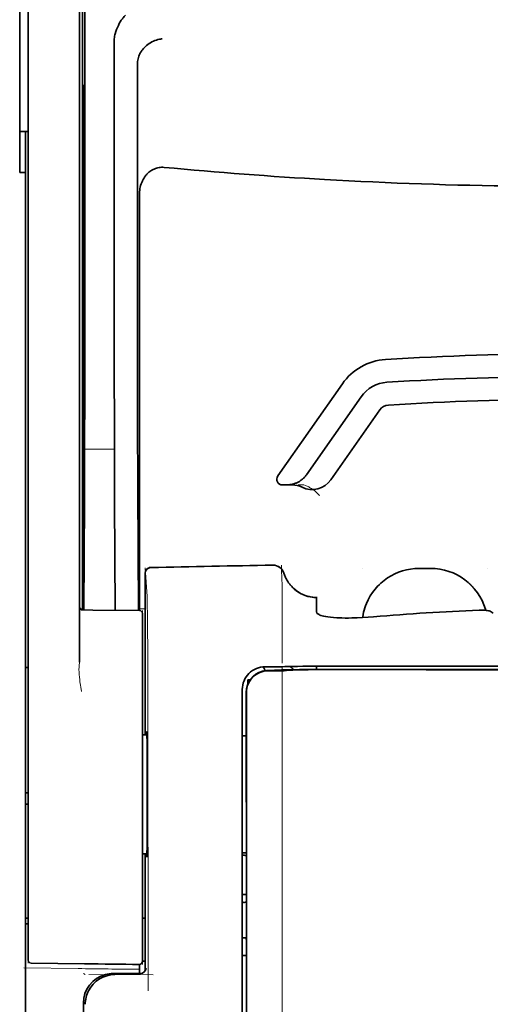
# Model space of a CAD drawing. Units: millimetres. Extents: x -2962 to 12771, y 2859 to 5344.
# Drawn here: x 4713 to 4753, y 4026 to 4111 of the extents above; entities that cross this region are included whole.
import ezdxf

# ---------------------------------------------------------------- set-up
doc = ezdxf.new("R2010")
doc.units = ezdxf.units.MM

msp = doc.modelspace()

# ---------------------------------------------------------------- linework, layer by layer
at = {"color": 5, "lineweight": 35}
for p, q in [((4717.998, 4144.59), (4717.998, 4060.676)), ((4713.282, 4060.127), (4713.282, 4104.663)), ((4717.748, 4104.663), (4717.748, 4060.137)), ((4713.034, 3976.885), (4713.034, 4098.033)), ((4731.889, 4051.847), (4731.889, 3971.394)), ((4732.293, 3971.308), (4732.249, 4051.858))]:
    msp.add_line(p, q, dxfattribs=at)
at = {"color": 5, "lineweight": 35, "ltscale": 0.110829}
msp.add_line((4713.282, 4113.461), (4713.282, 4104.663), dxfattribs=at)
at = {"color": 5, "lineweight": 13, "ltscale": 0.108395}
msp.add_line((4713.282, 4113.284), (4713.282, 4104.679), dxfattribs=at)
at = {"color": 5, "lineweight": 35, "ltscale": 0.110827}
msp.add_line((4717.748, 4104.663), (4717.748, 4113.462), dxfattribs=at)
at = {"color": 5, "lineweight": 13, "ltscale": 0.107785}
msp.add_line((4717.748, 4104.686), (4717.748, 4113.243), dxfattribs=at)
at = {"color": 5, "lineweight": 35, "ltscale": 0.084072}
msp.add_line((4712.538, 4112.079), (4712.538, 4105.404), dxfattribs=at)
at = {"color": 5, "lineweight": 35, "ltscale": 0.391636}
msp.add_line((4718.187, 4110.366), (4718.187, 4079.274), dxfattribs=at)
at = {"color": 5, "lineweight": 35, "ltscale": 0.362079}
msp.add_line((4720.765, 4080.902), (4720.765, 4109.648), dxfattribs=at)
at = {"color": 5, "lineweight": 35, "ltscale": 0.354696}
msp.add_line((4722.785, 4079.308), (4722.785, 4107.468), dxfattribs=at)
at = {"color": 5, "lineweight": 35, "ltscale": 0.092855}
msp.add_line((4712.538, 4098.033), (4712.538, 4105.404), dxfattribs=at)
at = {"color": 5, "lineweight": 35, "ltscale": 0.035312}
for p, q in [((4718.148, 4105.53), (4718.104, 4102.727)), ((4718.024, 4098.103), (4718.067, 4100.906))]:
    msp.add_line(p, q, dxfattribs=at)
at = {"color": 5, "lineweight": 13}
for p, q in [((4713.282, 4060.143), (4713.282, 4104.679)), ((4717.748, 4104.686), (4717.748, 4060.159)), ((4731.889, 4051.859), (4731.889, 3971.407))]:
    msp.add_line(p, q, dxfattribs=at)
at = {"color": 5, "lineweight": 35, "ltscale": 0.298355}
msp.add_line((4718.161, 4080.954), (4718.161, 4104.64), dxfattribs=at)
at = {"color": 5, "lineweight": 35, "ltscale": 0.444305}
msp.add_line((4718.1, 4066.6), (4718.1, 4101.874), dxfattribs=at)
at = {"color": 5, "lineweight": 35, "ltscale": 0.009375}
msp.add_line((4713.282, 4101.597), (4712.538, 4101.597), dxfattribs=at)
at = {"color": 5, "lineweight": 35, "ltscale": 0.044815}
msp.add_line((4713.034, 4101.591), (4713.034, 4098.033), dxfattribs=at)
at = {"color": 5, "lineweight": 35, "ltscale": 0.498645}
msp.add_line((4718.087, 4059.949), (4718.087, 4099.536), dxfattribs=at)
at = {"color": 5, "lineweight": 35, "ltscale": 0.00625}
msp.add_line((4712.538, 4098.033), (4713.034, 4098.033), dxfattribs=at)
at = {"color": 5, "lineweight": 35, "ltscale": 0.455348}
msp.add_line((4718.018, 4096.786), (4718.018, 4060.636), dxfattribs=at)
at = {"color": 5, "lineweight": 35, "ltscale": 0.447269}
msp.add_line((4722.958, 4060.679), (4722.958, 4096.188), dxfattribs=at)
at = {"color": 5, "lineweight": 35, "ltscale": 0.020509}
msp.add_line((4718.161, 4079.326), (4718.161, 4080.954), dxfattribs=at)
at = {"color": 5, "lineweight": 35, "ltscale": 0.02051}
msp.add_line((4720.765, 4079.274), (4720.765, 4080.902), dxfattribs=at)
at = {"color": 5, "lineweight": 35, "ltscale": 0.123387}
msp.add_line((4740.594, 4079.639), (4734.975, 4071.614), dxfattribs=at)
at = {"color": 5, "lineweight": 35, "ltscale": 0.104263}
msp.add_line((4742.22, 4078.5), (4737.472, 4071.72), dxfattribs=at)
at = {"color": 5, "lineweight": 35, "ltscale": 0.093514}
msp.add_line((4739.587, 4071.28), (4743.845, 4077.362), dxfattribs=at)
at = {"color": 5, "lineweight": 35, "ltscale": 0.000264}
msp.add_line((4713.034, 4073.647), (4713.034, 4073.668), dxfattribs=at)
at = {"color": 5, "lineweight": 35, "ltscale": 0.001511}
msp.add_line((4713.035, 4073.527), (4713.035, 4073.647), dxfattribs=at)
at = {"color": 5, "lineweight": 13, "ltscale": 0.033093}
msp.add_line((4718.164, 4073.957), (4720.791, 4073.957), dxfattribs=at)
at = {"color": 5, "lineweight": 35, "ltscale": 0.061211}
msp.add_line((4718.141, 4070.931), (4718.116, 4066.072), dxfattribs=at)
at = {"color": 5, "lineweight": 35, "ltscale": 0.132519}
msp.add_line((4722.859, 4059.907), (4722.806, 4070.428), dxfattribs=at)
at = {"color": 5, "lineweight": 35, "ltscale": 0.004352}
msp.add_line((4735.382, 4070.834), (4735.727, 4070.834), dxfattribs=at)
at = {"color": 5, "lineweight": 35, "ltscale": 0.006279}
msp.add_line((4736.226, 4070.834), (4735.727, 4070.834), dxfattribs=at)
at = {"color": 5, "lineweight": 13, "ltscale": 0.006342}
msp.add_line((4737.239, 4070.834), (4736.735, 4070.834), dxfattribs=at)
at = {"color": 5, "lineweight": 35, "ltscale": 0.119027}
msp.add_line((4718.164, 4069.398), (4718.115, 4059.949), dxfattribs=at)
at = {"color": 5, "lineweight": 35, "ltscale": 0.119326}
msp.add_line((4720.839, 4059.925), (4720.791, 4069.398), dxfattribs=at)
at = {"color": 5, "lineweight": 13, "ltscale": 0.031779}
msp.add_line((4723.45, 4063.632), (4723.606, 4061.113), dxfattribs=at)
at = {"color": 5, "lineweight": 13, "ltscale": 0.000132}
for p, q in [((4742.309, 4063.56), (4742.309, 4063.571)), ((4753.226, 4063.56), (4753.226, 4063.571))]:
    msp.add_line(p, q, dxfattribs=at)
at = {"color": 5, "lineweight": 13, "ltscale": 0.0125}
for p, q in [((4748.264, 4063.573), (4747.271, 4063.573)), ((4748.264, 4063.557), (4747.271, 4063.557))]:
    msp.add_line(p, q, dxfattribs=at)
at = {"color": 5, "lineweight": 35, "ltscale": 0.0125}
msp.add_line((4748.264, 4063.571), (4747.271, 4063.571), dxfattribs=at)
at = {"color": 5, "lineweight": 13, "ltscale": 0.177262}
msp.add_line((4723.448, 4063.147), (4723.448, 4049.075), dxfattribs=at)
at = {"color": 5, "lineweight": 35, "ltscale": 0.17725}
msp.add_line((4723.45, 4063.146), (4723.45, 4049.075), dxfattribs=at)
at = {"color": 5, "lineweight": 13, "ltscale": 0.011666}
msp.add_line((4735.363, 4061.129), (4735.363, 4062.055), dxfattribs=at)
at = {"color": 5, "lineweight": 13, "ltscale": 0.00919}
msp.add_line((4717.996, 4059.95), (4717.996, 4060.679), dxfattribs=at)
at = {"color": 5, "lineweight": 35, "ltscale": 0.009736}
msp.add_line((4722.959, 4059.906), (4722.958, 4060.679), dxfattribs=at)
at = {"color": 5, "lineweight": 13, "ltscale": 0.000167}
msp.add_line((4735.363, 4061.116), (4735.363, 4061.129), dxfattribs=at)
at = {"color": 5, "lineweight": 13, "ltscale": 0.059169}
msp.add_line((4735.363, 4061.116), (4735.363, 4056.418), dxfattribs=at)
at = {"color": 5, "lineweight": 35, "ltscale": 4e-05}
msp.add_line((4738.34, 4061.028), (4738.34, 4061.031), dxfattribs=at)
at = {"color": 5, "lineweight": 35, "ltscale": 0.015366}
msp.add_line((4738.34, 4059.808), (4738.34, 4061.028), dxfattribs=at)
at = {"color": 5, "lineweight": 13, "ltscale": 0.349281}
msp.add_line((4713.282, 4032.414), (4713.282, 4060.143), dxfattribs=at)
at = {"color": 5, "lineweight": 35, "ltscale": 0.349281}
msp.add_line((4713.282, 4032.398), (4713.282, 4060.127), dxfattribs=at)
at = {"color": 5, "lineweight": 13, "ltscale": 0.059573}
msp.add_line((4717.748, 4060.159), (4717.748, 4055.43), dxfattribs=at)
at = {"color": 5, "lineweight": 35, "ltscale": 0.059573}
msp.add_line((4717.748, 4060.137), (4717.748, 4055.407), dxfattribs=at)
at = {"color": 5, "lineweight": 13, "ltscale": 0.002439}
msp.add_line((4717.998, 4060.041), (4717.804, 4060.041), dxfattribs=at)
at = {"color": 5, "lineweight": 13, "ltscale": 0.011375}
msp.add_line((4717.852, 4059.951), (4718.755, 4059.943), dxfattribs=at)
at = {"color": 5, "lineweight": 35, "ltscale": 0.011383}
msp.add_line((4717.994, 4059.95), (4718.898, 4059.942), dxfattribs=at)
at = {"color": 5, "lineweight": 35, "ltscale": 0.009147}
msp.add_line((4717.998, 4059.95), (4717.998, 4060.676), dxfattribs=at)
at = {"color": 5, "lineweight": 35, "ltscale": 0.008647}
msp.add_line((4718.018, 4059.949), (4718.018, 4060.636), dxfattribs=at)
at = {"color": 5, "lineweight": 13, "ltscale": 0.054077}
msp.add_line((4723.048, 4059.906), (4718.755, 4059.943), dxfattribs=at)
at = {"color": 5, "lineweight": 35, "ltscale": 0.051174}
msp.add_line((4722.96, 4059.906), (4718.898, 4059.942), dxfattribs=at)
at = {"color": 5, "lineweight": 13, "ltscale": 0.006186}
msp.add_line((4723.45, 4060.041), (4722.958, 4060.041), dxfattribs=at)
at = {"color": 5, "lineweight": 13, "ltscale": 0.005334}
msp.add_line((4723.206, 4059.904), (4723.206, 4059.481), dxfattribs=at)
at = {"color": 5, "lineweight": 13, "ltscale": 0.000497}
msp.add_line((4753.226, 4059.938), (4753.226, 4059.899), dxfattribs=at)
at = {"color": 5, "lineweight": 35, "ltscale": 0.00397}
msp.add_line((4753.701, 4059.674), (4753.431, 4059.837), dxfattribs=at)
at = {"color": 5, "lineweight": 35, "ltscale": 0.005054}
msp.add_line((4723.206, 4059.658), (4723.206, 4059.257), dxfattribs=at)
at = {"color": 5, "lineweight": 13, "ltscale": 0.093352}
msp.add_line((4723.206, 4052.069), (4723.206, 4059.481), dxfattribs=at)
at = {"color": 5, "lineweight": 35, "ltscale": 0.090813}
msp.add_line((4723.206, 4052.047), (4723.206, 4059.257), dxfattribs=at)
at = {"color": 5, "lineweight": 13, "ltscale": 0.014356}
msp.add_line((4735.363, 4056.462), (4735.359, 4055.322), dxfattribs=at)
at = {"color": 5, "lineweight": 35, "ltscale": 0.003125}
for p, q in [((4713.034, 4054.956), (4713.282, 4054.956)), ((4713.282, 4044.039), (4713.034, 4044.039)), ((4713.282, 4043.047), (4713.034, 4043.047)), ((4713.282, 4033.123), (4713.034, 4033.123)), ((4713.282, 4032.627), (4713.034, 4032.627))]:
    msp.add_line(p, q, dxfattribs=at)
at = {"color": 5, "lineweight": 13, "ltscale": 0.001249}
msp.add_line((4717.748, 4055.43), (4717.731, 4055.332), dxfattribs=at)
at = {"color": 5, "lineweight": 13, "ltscale": 0.007454}
msp.add_line((4734.433, 4055.009), (4733.842, 4055.009), dxfattribs=at)
at = {"color": 5, "lineweight": 35, "ltscale": 0.007445}
msp.add_line((4734.465, 4055.01), (4733.874, 4055.011), dxfattribs=at)
at = {"color": 5, "lineweight": 13, "ltscale": 0.004091}
msp.add_line((4734.095, 4054.68), (4734.418, 4054.71), dxfattribs=at)
at = {"color": 5, "lineweight": 35, "ltscale": 0.007563}
msp.add_line((4734.115, 4054.679), (4734.715, 4054.687), dxfattribs=at)
at = {"color": 5, "lineweight": 13, "ltscale": 0.000435}
msp.add_line((4734.453, 4054.713), (4734.418, 4054.71), dxfattribs=at)
at = {"color": 5, "lineweight": 13, "ltscale": 0.000117}
msp.add_line((4734.453, 4054.713), (4734.462, 4054.714), dxfattribs=at)
at = {"color": 5, "lineweight": 35, "ltscale": 0.008836}
msp.add_line((4734.465, 4055.01), (4735.167, 4055.012), dxfattribs=at)
at = {"color": 5, "lineweight": 35, "ltscale": 0.002794}
msp.add_line((4734.689, 4054.686), (4734.91, 4054.706), dxfattribs=at)
at = {"color": 5, "lineweight": 35, "ltscale": 0.000435}
msp.add_line((4734.944, 4054.709), (4734.91, 4054.706), dxfattribs=at)
at = {"color": 5, "lineweight": 35, "ltscale": 0.000121}
msp.add_line((4734.944, 4054.709), (4734.954, 4054.71), dxfattribs=at)
at = {"color": 5, "lineweight": 35, "ltscale": 0.002054}
msp.add_line((4735.167, 4055.012), (4735.33, 4055.014), dxfattribs=at)
at = {"color": 5, "lineweight": 35, "ltscale": 0.003207}
msp.add_line((4735.584, 4055.023), (4735.33, 4055.014), dxfattribs=at)
at = {"color": 5, "lineweight": 35, "ltscale": 0.005271}
msp.add_line((4735.935, 4054.701), (4735.518, 4054.664), dxfattribs=at)
at = {"color": 5, "lineweight": 13, "ltscale": 0.003242}
msp.add_line((4735.792, 4055.023), (4735.534, 4055.014), dxfattribs=at)
at = {"color": 5, "lineweight": 35, "ltscale": 0.003376}
msp.add_line((4735.852, 4055.033), (4735.584, 4055.023), dxfattribs=at)
at = {"color": 5, "lineweight": 13, "ltscale": 0.003435}
msp.add_line((4736.065, 4055.033), (4735.792, 4055.023), dxfattribs=at)
at = {"color": 5, "lineweight": 35, "ltscale": 0.001613}
msp.add_line((4736.062, 4054.713), (4735.935, 4054.701), dxfattribs=at)
at = {"color": 5, "lineweight": 35, "ltscale": 0.004351}
msp.add_line((4736.357, 4055.042), (4736.703, 4055.045), dxfattribs=at)
at = {"color": 5, "lineweight": 35, "ltscale": 0.003487}
msp.add_line((4738.34, 4054.776), (4738.34, 4055.053), dxfattribs=at)
at = {"color": 5, "lineweight": 13, "ltscale": 0.002797}
msp.add_line((4740.436, 4055.052), (4740.214, 4055.052), dxfattribs=at)
at = {"color": 5, "lineweight": 35, "ltscale": 0.002789}
msp.add_line((4740.495, 4055.054), (4740.273, 4055.055), dxfattribs=at)
at = {"color": 5, "lineweight": 35, "ltscale": 0.00235}
msp.add_line((4740.493, 4054.766), (4740.307, 4054.766), dxfattribs=at)
at = {"color": 5, "lineweight": 35, "ltscale": 0.002424}
msp.add_line((4740.414, 4054.78), (4740.607, 4054.779), dxfattribs=at)
at = {"color": 5, "lineweight": 13, "ltscale": 0.002407}
msp.add_line((4740.545, 4054.793), (4740.736, 4054.793), dxfattribs=at)
at = {"color": 5, "lineweight": 35, "ltscale": 0.002305}
msp.add_line((4732.386, 4053.864), (4732.569, 4053.864), dxfattribs=at)
at = {"color": 5, "lineweight": 35, "ltscale": 0.004189}
msp.add_line((4732.386, 4053.864), (4732.386, 4053.531), dxfattribs=at)
at = {"color": 5, "lineweight": 35, "ltscale": 0.003936}
msp.add_line((4734.444, 4054.651), (4734.131, 4054.652), dxfattribs=at)
at = {"color": 5, "lineweight": 13, "ltscale": 0.015168}
msp.add_line((4731.889, 4053.064), (4731.889, 4051.859), dxfattribs=at)
at = {"color": 5, "lineweight": 35, "ltscale": 0.014827}
msp.add_line((4731.889, 4053.024), (4731.889, 4051.847), dxfattribs=at)
at = {"color": 5, "lineweight": 35, "ltscale": 0.012822}
msp.add_line((4732.234, 4052.785), (4732.235, 4051.767), dxfattribs=at)
at = {"color": 5, "lineweight": 35, "ltscale": 0.011399}
msp.add_line((4732.248, 4052.763), (4732.249, 4051.858), dxfattribs=at)
at = {"color": 5, "lineweight": 13, "ltscale": 0.248916}
msp.add_line((4723.206, 4032.308), (4723.206, 4052.069), dxfattribs=at)
at = {"color": 5, "lineweight": 35, "ltscale": 0.248915}
msp.add_line((4723.206, 4032.286), (4723.206, 4052.047), dxfattribs=at)
at = {"color": 5, "lineweight": 13, "ltscale": 0.315524}
msp.add_line((4723.681, 4051.859), (4723.695, 4026.81), dxfattribs=at)
at = {"color": 5, "lineweight": 35, "ltscale": 0.215923}
msp.add_line((4732.245, 4034.625), (4732.235, 4051.767), dxfattribs=at)
at = {"color": 5, "lineweight": 35, "ltscale": 0.00175}
msp.add_line((4731.889, 4051.135), (4731.889, 4050.996), dxfattribs=at)
at = {"color": 5, "lineweight": 35, "ltscale": 0.004979}
msp.add_line((4723.601, 4049.073), (4723.206, 4049.077), dxfattribs=at)
at = {"color": 5, "lineweight": 35, "ltscale": 0.004375}
msp.add_line((4732.237, 4048.998), (4731.889, 4049.001), dxfattribs=at)
at = {"color": 5, "lineweight": 35, "ltscale": 0.004985}
msp.add_line((4723.602, 4038.738), (4723.206, 4038.735), dxfattribs=at)
at = {"color": 5, "lineweight": 13, "ltscale": 0.128339}
msp.add_line((4723.448, 4038.737), (4723.448, 4028.548), dxfattribs=at)
at = {"color": 5, "lineweight": 35, "ltscale": 0.128304}
msp.add_line((4723.45, 4038.737), (4723.45, 4028.551), dxfattribs=at)
at = {"color": 5, "lineweight": 35, "ltscale": 0.004445}
msp.add_line((4732.242, 4038.813), (4731.889, 4038.81), dxfattribs=at)
at = {"color": 5, "lineweight": 35, "ltscale": 0.001805}
msp.add_line((4731.889, 4038.035), (4731.889, 4037.892), dxfattribs=at)
at = {"color": 5, "lineweight": 13, "ltscale": 0.405722}
msp.add_line((4735.362, 4036.297), (4735.362, 4004.087), dxfattribs=at)
at = {"color": 5, "lineweight": 35, "ltscale": 0.00447}
msp.add_line((4732.244, 4035.18), (4731.889, 4035.18), dxfattribs=at)
at = {"color": 5, "lineweight": 13, "ltscale": 0.00447}
msp.add_line((4732.244, 4035.18), (4731.889, 4035.18), dxfattribs=at)
at = {"color": 5, "lineweight": 35, "ltscale": 0.000329}
msp.add_line((4731.889, 4034.645), (4731.889, 4034.619), dxfattribs=at)
at = {"color": 5, "lineweight": 35, "ltscale": 0.001217}
for p, q in [((4731.986, 4034.508), (4731.889, 4034.508)), ((4731.889, 4031.418), (4731.986, 4031.418))]:
    msp.add_line(p, q, dxfattribs=at)
at = {"color": 5, "lineweight": 35, "ltscale": 0.001566}
msp.add_line((4732.245, 4034.625), (4732.195, 4034.511), dxfattribs=at)
at = {"color": 5, "lineweight": 13, "ltscale": 0.040151}
msp.add_line((4713.282, 4032.414), (4713.282, 4029.226), dxfattribs=at)
at = {"color": 5, "lineweight": 35, "ltscale": 0.003065}
msp.add_line((4723.206, 4033.123), (4723.45, 4033.123), dxfattribs=at)
at = {"color": 5, "lineweight": 35, "ltscale": 0.036905}
msp.add_line((4713.282, 4032.398), (4713.282, 4029.468), dxfattribs=at)
at = {"color": 5, "lineweight": 13, "ltscale": 0.040349}
msp.add_line((4723.206, 4032.308), (4723.206, 4029.105), dxfattribs=at)
at = {"color": 5, "lineweight": 35, "ltscale": 0.036929}
msp.add_line((4723.206, 4032.286), (4723.206, 4029.354), dxfattribs=at)
at = {"color": 5, "lineweight": 35, "ltscale": 0.002367}
msp.add_line((4732.195, 4031.413), (4732.246, 4031.232), dxfattribs=at)
at = {"color": 5, "lineweight": 35, "ltscale": 0.32291}
msp.add_line((4732.26, 4005.596), (4732.246, 4031.232), dxfattribs=at)
at = {"color": 5, "lineweight": 35, "ltscale": 0.004504}
msp.add_line((4731.889, 4029.876), (4732.247, 4029.877), dxfattribs=at)
at = {"color": 5, "lineweight": 35, "ltscale": 0.058493}
msp.add_line((4718.171, 4029.161), (4713.527, 4029.22), dxfattribs=at)
at = {"color": 5, "lineweight": 35, "ltscale": 0.009974}
msp.add_line((4722.958, 4028.314), (4722.958, 4029.106), dxfattribs=at)
at = {"color": 5, "lineweight": 35, "ltscale": 0.003064}
msp.add_line((4723.449, 4029.402), (4723.206, 4029.402), dxfattribs=at)
at = {"color": 5, "lineweight": 13, "ltscale": 0.003064}
msp.add_line((4723.449, 4029.402), (4723.206, 4029.402), dxfattribs=at)
at = {"color": 5, "lineweight": 13, "ltscale": 0.059229}
msp.add_line((4717.608, 4028.741), (4712.906, 4028.801), dxfattribs=at)
at = {"color": 5, "lineweight": 13, "ltscale": 0.002427}
msp.add_line((4718.072, 4028.314), (4718.236, 4028.214), dxfattribs=at)
at = {"color": 5, "lineweight": 13, "ltscale": 0.070408}
msp.add_line((4724.128, 4028.21), (4718.538, 4028.215), dxfattribs=at)
at = {"color": 5, "lineweight": 13, "ltscale": 0.029917}
msp.add_line((4723.027, 4028.315), (4720.652, 4028.315), dxfattribs=at)
at = {"color": 5, "lineweight": 35, "ltscale": 0.029916}
msp.add_line((4723.027, 4028.314), (4720.652, 4028.314), dxfattribs=at)
at = {"color": 5, "lineweight": 35, "ltscale": 0.022117}
msp.add_line((4718.072, 4023.978), (4718.072, 4025.734), dxfattribs=at)
at = {"color": 5, "lineweight": 35}
for points in [[(4720.834, 4110.104), (4720.897, 4110.29), (4720.965, 4110.471), (4721.039, 4110.647), (4721.117, 4110.815), (4721.198, 4110.977), (4721.283, 4111.129), (4721.371, 4111.272), (4721.417, 4111.341), (4721.463, 4111.406), (4721.507, 4111.467), (4721.552, 4111.524), (4721.614, 4111.597), (4721.675, 4111.664), (4721.737, 4111.725)], [(4722.93, 4108.245), (4722.972, 4108.335), (4723.018, 4108.423), (4723.069, 4108.509), (4723.124, 4108.592), (4723.162, 4108.646), (4723.202, 4108.699), (4723.287, 4108.802), (4723.377, 4108.9), (4723.472, 4108.992), (4723.572, 4109.079), (4723.675, 4109.16), (4723.781, 4109.236), (4723.842, 4109.275), (4723.903, 4109.313), (4724.029, 4109.383), (4724.157, 4109.446), (4724.288, 4109.502), (4724.42, 4109.55), (4724.554, 4109.591), (4724.689, 4109.623), (4724.772, 4109.64), (4724.855, 4109.653), (4724.911, 4109.66)], [(4722.93, 4108.245), (4722.89, 4108.145), (4722.856, 4108.037), (4722.829, 4107.922), (4722.807, 4107.799), (4722.793, 4107.669), (4722.786, 4107.531), (4722.785, 4107.468)], [(4718.161, 4104.64), (4718.16, 4105.052), (4718.158, 4105.396), (4718.155, 4105.608), (4718.153, 4105.651), (4718.152, 4105.655), (4718.152, 4105.656), (4718.152, 4105.656), (4718.152, 4105.656)], [(4718.087, 4099.536), (4718.085, 4100.403), (4718.082, 4100.746), (4718.079, 4100.985), (4718.076, 4101.089), (4718.075, 4101.102), (4718.074, 4101.103), (4718.074, 4101.104), (4718.074, 4101.104)], [(4725.095, 4098.47), (4724.985, 4098.476), (4724.874, 4098.476), (4724.764, 4098.469), (4724.655, 4098.454), (4724.547, 4098.433), (4724.441, 4098.405), (4724.333, 4098.369), (4724.229, 4098.327), (4724.128, 4098.279), (4724.031, 4098.225), (4723.938, 4098.166), (4723.849, 4098.102), (4723.778, 4098.046), (4723.711, 4097.987), (4723.646, 4097.925), (4723.6, 4097.878), (4723.556, 4097.829), (4723.512, 4097.779), (4723.471, 4097.727), (4723.393, 4097.622), (4723.322, 4097.513), (4723.258, 4097.401), (4723.2, 4097.287), (4723.171, 4097.222), (4723.144, 4097.158), (4723.118, 4097.091), (4723.094, 4097.025), (4723.053, 4096.891), (4723.02, 4096.755), (4722.993, 4096.618), (4722.974, 4096.48), (4722.963, 4096.342), (4722.958, 4096.203), (4722.958, 4096.188)], [(4735.727, 4070.834), (4735.793, 4070.835), (4735.86, 4070.838), (4735.926, 4070.842), (4735.992, 4070.849), (4736.057, 4070.858), (4736.123, 4070.869), (4736.188, 4070.882), (4736.252, 4070.897), (4736.316, 4070.913), (4736.379, 4070.932), (4736.441, 4070.952), (4736.503, 4070.974), (4736.564, 4070.999), (4736.624, 4071.024), (4736.683, 4071.052), (4736.741, 4071.081), (4736.799, 4071.112), (4736.854, 4071.145), (4736.909, 4071.179), (4736.963, 4071.215), (4737.015, 4071.253), (4737.066, 4071.292), (4737.116, 4071.332), (4737.164, 4071.374), (4737.211, 4071.417), (4737.257, 4071.462), (4737.3, 4071.507), (4737.343, 4071.555), (4737.383, 4071.603), (4737.422, 4071.652), (4737.472, 4071.72)], [(4718.109, 4065.591), (4718.109, 4065.591), (4718.109, 4065.591), (4718.109, 4065.591), (4718.108, 4065.595), (4718.107, 4065.612), (4718.104, 4065.743), (4718.101, 4066.127), (4718.1, 4066.6)], [(4735.513, 4063.149), (4735.564, 4063.001), (4735.591, 4062.929), (4735.621, 4062.856), (4735.652, 4062.785), (4735.686, 4062.715), (4735.721, 4062.645), (4735.758, 4062.577), (4735.796, 4062.509), (4735.836, 4062.443), (4735.878, 4062.377), (4735.922, 4062.313), (4735.967, 4062.25), (4736.013, 4062.188), (4736.062, 4062.127), (4736.111, 4062.068), (4736.162, 4062.01), (4736.215, 4061.953), (4736.269, 4061.898), (4736.324, 4061.844), (4736.381, 4061.792), (4736.439, 4061.741), (4736.499, 4061.691), (4736.559, 4061.644), (4736.621, 4061.598), (4736.683, 4061.553), (4736.747, 4061.51), (4736.812, 4061.469), (4736.878, 4061.43), (4736.945, 4061.392), (4737.013, 4061.356), (4737.082, 4061.322), (4737.151, 4061.29), (4737.221, 4061.259), (4737.292, 4061.23), (4737.364, 4061.204), (4737.436, 4061.179), (4737.509, 4061.156), (4737.583, 4061.135), (4737.657, 4061.115), (4737.806, 4061.083), (4737.957, 4061.058), (4738.108, 4061.041), (4738.261, 4061.032), (4738.34, 4061.031)], [(4742.687, 4060.508), (4742.615, 4060.323), (4742.55, 4060.135), (4742.493, 4059.945), (4742.443, 4059.753), (4742.401, 4059.559), (4742.367, 4059.363), (4742.356, 4059.291)], [(4753.431, 4059.837), (4753.405, 4059.85), (4753.373, 4059.863), (4753.336, 4059.875), (4753.293, 4059.885), (4753.194, 4059.904), (4753.081, 4059.918), (4752.941, 4059.929), (4752.791, 4059.935), (4752.635, 4059.936), (4752.477, 4059.933)], [(4753.049, 4059.921), (4753.037, 4059.964), (4753.025, 4060.007)], [(4738.708, 4059.481), (4738.63, 4059.511), (4738.562, 4059.544), (4738.502, 4059.579), (4738.453, 4059.616), (4738.412, 4059.654), (4738.38, 4059.692), (4738.368, 4059.711), (4738.358, 4059.731), (4738.348, 4059.756), (4738.342, 4059.782), (4738.34, 4059.808)], [(4738.708, 4059.481), (4738.827, 4059.443), (4738.971, 4059.407), (4739.14, 4059.373), (4739.338, 4059.341), (4739.567, 4059.313), (4739.826, 4059.288), (4740.117, 4059.269), (4740.44, 4059.256), (4740.554, 4059.254)], [(4743.302, 4059.358), (4742.827, 4059.32), (4742.354, 4059.291), (4741.887, 4059.268), (4741.656, 4059.26), (4741.428, 4059.255), (4741.13, 4059.25), (4740.838, 4059.25), (4740.554, 4059.254)], [(4740.414, 4054.78), (4738.983, 4054.779), (4737.757, 4054.772), (4736.85, 4054.763), (4736.156, 4054.752), (4735.619, 4054.74), (4735.307, 4054.73), (4735.142, 4054.723), (4735.009, 4054.715), (4734.954, 4054.71)], [(4740.307, 4054.766), (4739.551, 4054.766), (4738.808, 4054.764), (4738.173, 4054.76), (4737.624, 4054.754), (4736.971, 4054.744), (4736.482, 4054.733), (4736.298, 4054.726), (4736.157, 4054.72), (4736.062, 4054.713)], [(4740.494, 4055.054), (4741.538, 4055.054), (4742.582, 4055.053), (4743.626, 4055.052), (4744.67, 4055.052), (4745.713, 4055.051), (4746.757, 4055.051), (4747.801, 4055.05), (4748.845, 4055.05), (4749.889, 4055.049), (4750.932, 4055.049), (4751.976, 4055.049), (4753.02, 4055.048), (4754.064, 4055.048), (4755.107, 4055.048), (4756.151, 4055.048), (4757.195, 4055.048)], [(4735.518, 4054.664), (4735.478, 4054.661), (4735.41, 4054.659), (4735.132, 4054.654), (4734.638, 4054.651), (4734.444, 4054.651)], [(4723.571, 4049.073), (4723.577, 4049.274), (4723.581, 4049.331), (4723.584, 4049.36), (4723.585, 4049.363), (4723.586, 4049.363), (4723.586, 4049.364), (4723.586, 4049.364)], [(4723.587, 4038.448), (4723.587, 4038.448), (4723.587, 4038.448), (4723.587, 4038.448), (4723.588, 4038.449), (4723.589, 4038.452), (4723.592, 4038.487), (4723.596, 4038.556), (4723.603, 4038.797), (4723.612, 4039.278), (4723.619, 4039.941), (4723.625, 4040.76), (4723.632, 4042.21), (4723.634, 4043.809), (4723.632, 4045.418), (4723.626, 4046.892), (4723.617, 4048.103), (4723.611, 4048.575), (4723.604, 4048.943), (4723.597, 4049.224), (4723.593, 4049.309), (4723.589, 4049.357), (4723.587, 4049.363), (4723.587, 4049.363), (4723.586, 4049.364)], [(4723.586, 4038.448), (4723.586, 4038.448), (4723.586, 4038.448), (4723.585, 4038.452), (4723.581, 4038.482), (4723.578, 4038.54), (4723.571, 4038.738)]]:
    msp.add_lwpolyline(points, dxfattribs=at)
at = {"color": 5, "lineweight": 13}
for points in [[(4737.239, 4070.834), (4737.378, 4070.784), (4737.446, 4070.758), (4737.543, 4070.718), (4737.612, 4070.687), (4737.677, 4070.654), (4737.739, 4070.621), (4737.798, 4070.587), (4737.908, 4070.52), (4738.008, 4070.453), (4738.1, 4070.386), (4738.162, 4070.338), (4738.22, 4070.29), (4738.322, 4070.2), (4738.381, 4070.145), (4738.432, 4070.095), (4738.49, 4070.035), (4738.572, 4069.945), (4738.616, 4069.893)], [(4747.271, 4063.557), (4747.061, 4063.547), (4746.956, 4063.541), (4746.799, 4063.53), (4746.681, 4063.519), (4746.563, 4063.506), (4746.389, 4063.479), (4746.213, 4063.445), (4746.039, 4063.403), (4745.869, 4063.356), (4745.699, 4063.302), (4745.531, 4063.242), (4745.365, 4063.176), (4745.201, 4063.105), (4745.041, 4063.028), (4744.884, 4062.945), (4744.729, 4062.857), (4744.577, 4062.762), (4744.429, 4062.663), (4744.285, 4062.558), (4744.145, 4062.448), (4744.009, 4062.334), (4743.877, 4062.214), (4743.749, 4062.09), (4743.626, 4061.961), (4743.507, 4061.828), (4743.393, 4061.691), (4743.285, 4061.55), (4743.181, 4061.405), (4743.083, 4061.256), (4742.99, 4061.104), (4742.903, 4060.949), (4742.821, 4060.79), (4742.746, 4060.629), (4742.676, 4060.465), (4742.611, 4060.299), (4742.553, 4060.131), (4742.5, 4059.961), (4742.456, 4059.796), (4742.416, 4059.628), (4742.384, 4059.459), (4742.359, 4059.291)], [(4748.264, 4063.573), (4748.551, 4063.559), (4748.695, 4063.549), (4748.802, 4063.54), (4748.909, 4063.529), (4749.069, 4063.508), (4749.229, 4063.48), (4749.388, 4063.446), (4749.545, 4063.406), (4749.723, 4063.354), (4749.9, 4063.296), (4750.073, 4063.231), (4750.244, 4063.16), (4750.413, 4063.083), (4750.579, 4063), (4750.741, 4062.91), (4750.901, 4062.815), (4751.056, 4062.713), (4751.207, 4062.606), (4751.355, 4062.493), (4751.497, 4062.375), (4751.636, 4062.251), (4751.769, 4062.123), (4751.898, 4061.99), (4752.021, 4061.852), (4752.14, 4061.709), (4752.253, 4061.562), (4752.36, 4061.411), (4752.462, 4061.256), (4752.558, 4061.097), (4752.647, 4060.936), (4752.73, 4060.774), (4752.806, 4060.608), (4752.876, 4060.44), (4752.94, 4060.27), (4752.998, 4060.097), (4753.05, 4059.921)], [(4753.046, 4059.922), (4752.992, 4060.099), (4752.933, 4060.274), (4752.867, 4060.447), (4752.795, 4060.616), (4752.717, 4060.783), (4752.633, 4060.948), (4752.542, 4061.109), (4752.445, 4061.267), (4752.342, 4061.421), (4752.234, 4061.572), (4752.12, 4061.717), (4752.001, 4061.859), (4751.877, 4061.996), (4751.748, 4062.128), (4751.614, 4062.255), (4751.476, 4062.377), (4751.333, 4062.494), (4751.185, 4062.606), (4751.034, 4062.712), (4750.878, 4062.813), (4750.719, 4062.908), (4750.556, 4062.996), (4750.39, 4063.078), (4750.222, 4063.154), (4750.051, 4063.224), (4749.878, 4063.287), (4749.702, 4063.345), (4749.523, 4063.396), (4749.366, 4063.435), (4749.207, 4063.468), (4749.047, 4063.495), (4748.887, 4063.516), (4748.784, 4063.526), (4748.68, 4063.535), (4748.541, 4063.544), (4748.264, 4063.557)], [(4735.522, 4063.153), (4735.576, 4063.008), (4735.603, 4062.938), (4735.645, 4062.837), (4735.678, 4062.763), (4735.715, 4062.689), (4735.775, 4062.579), (4735.843, 4062.467), (4735.922, 4062.348), (4736.006, 4062.233), (4736.096, 4062.122), (4736.191, 4062.015), (4736.29, 4061.913), (4736.395, 4061.816), (4736.504, 4061.724), (4736.617, 4061.637), (4736.742, 4061.551), (4736.872, 4061.471), (4737.005, 4061.398), (4737.142, 4061.332), (4737.212, 4061.301), (4737.282, 4061.273), (4737.424, 4061.222), (4737.57, 4061.177), (4737.645, 4061.157), (4737.72, 4061.139), (4737.82, 4061.118), (4737.92, 4061.102), (4738.019, 4061.089), (4738.141, 4061.079), (4738.223, 4061.075), (4738.387, 4061.07)], [(4723.606, 4061.113), (4723.618, 4060.826), (4723.625, 4060.534), (4723.633, 4060.168), (4723.639, 4059.752), (4723.648, 4059.056), (4723.656, 4058.281), (4723.668, 4056.56), (4723.676, 4054.688), (4723.678, 4053.751), (4723.681, 4051.859)], [(4717.731, 4055.332), (4717.713, 4055.183), (4717.706, 4055.112), (4717.698, 4055.005), (4717.694, 4054.922), (4717.693, 4054.837), (4717.693, 4054.709), (4717.696, 4054.586), (4717.702, 4054.466), (4717.709, 4054.345), (4717.73, 4054.094), (4717.752, 4053.892), (4717.777, 4053.687), (4717.816, 4053.41), (4717.844, 4053.226), (4717.901, 4052.868)], [(4733.842, 4055.009), (4733.705, 4055), (4733.637, 4054.994), (4733.536, 4054.98), (4733.477, 4054.97), (4733.418, 4054.957), (4733.357, 4054.941), (4733.296, 4054.923), (4733.178, 4054.883), (4733.063, 4054.836), (4732.953, 4054.783), (4732.852, 4054.726), (4732.755, 4054.664), (4732.662, 4054.596), (4732.573, 4054.524), (4732.489, 4054.446), (4732.409, 4054.363), (4732.334, 4054.276), (4732.264, 4054.185), (4732.196, 4054.084), (4732.134, 4053.98), (4732.079, 4053.872), (4732.031, 4053.761), (4731.989, 4053.646), (4731.959, 4053.549), (4731.935, 4053.453), (4731.923, 4053.39), (4731.913, 4053.327), (4731.903, 4053.242), (4731.898, 4053.184), (4731.889, 4053.064)], [(4740.545, 4054.793), (4739.38, 4054.794), (4738.232, 4054.79), (4737.403, 4054.784), (4736.631, 4054.776), (4735.997, 4054.766), (4735.441, 4054.755), (4735.148, 4054.747), (4734.901, 4054.739), (4734.694, 4054.73), (4734.582, 4054.724), (4734.501, 4054.717), (4734.462, 4054.714)], [(4735.359, 4055), (4735.355, 4053.472), (4735.354, 4052.679), (4735.356, 4051.881)], [(4740.436, 4055.052), (4741.487, 4055.052), (4742.537, 4055.051), (4743.587, 4055.05), (4744.638, 4055.05), (4745.688, 4055.049), (4746.738, 4055.049), (4747.789, 4055.048), (4748.839, 4055.048), (4749.889, 4055.047), (4750.94, 4055.047), (4751.99, 4055.047), (4753.04, 4055.046), (4754.09, 4055.046), (4755.141, 4055.046), (4756.191, 4055.046), (4757.241, 4055.046)], [(4735.356, 4051.881), (4735.361, 4051.041), (4735.363, 4050.201), (4735.365, 4048.521), (4735.366, 4045.16), (4735.367, 4038.44)], [(4718.07, 4025.735), (4718.079, 4025.915), (4718.086, 4026.005), (4718.093, 4026.072), (4718.102, 4026.139), (4718.112, 4026.203), (4718.125, 4026.267), (4718.14, 4026.336), (4718.157, 4026.404), (4718.197, 4026.535), (4718.243, 4026.664), (4718.295, 4026.789), (4718.353, 4026.911), (4718.418, 4027.03), (4718.49, 4027.146), (4718.567, 4027.257), (4718.65, 4027.365), (4718.738, 4027.468), (4718.832, 4027.566), (4718.931, 4027.659), (4719.035, 4027.747), (4719.143, 4027.829), (4719.256, 4027.906), (4719.372, 4027.976), (4719.491, 4028.04), (4719.613, 4028.098), (4719.739, 4028.149), (4719.868, 4028.194), (4719.998, 4028.232), (4720.066, 4028.249), (4720.135, 4028.264), (4720.2, 4028.276), (4720.265, 4028.286), (4720.393, 4028.3), (4720.479, 4028.307), (4720.652, 4028.315)]]:
    msp.add_lwpolyline(points, dxfattribs=at)
at = {"color": 5, "lineweight": 35}
for centre, radius, start, end in [((4854.112, 4110.582), 135.925, 179.37527, 180.09096), ((4722.262, 4109.658), 1.497, 162.65157, 180.40262), ((4719.73, 4105.548), 1.582, 176.08655, 180.64467), ((4785.336, 4101.984), 67.235, 179.36682, 180.09417), ((4713.208, 4098.621), 2.975, 88.57396, 93.35425), ((4720.478, 4100.937), 2.41, 176.04498, 180.74536), ((4760.585, 4474.301), 377.503, 264.60554, 266.72763), ((4825.076, 4096.973), 107.058, 179.39515, 180.10003), ((4760.185, 4467.686), 370.876, 266.73101, 269.3372), ((4760.172, 3832.168), 250.078, 90, 93.62878), ((4744.658, 4076.793), 4.962, 93.62878, 145), ((4744.658, 4076.793), 2.977, 93.62878, 145), ((4760.172, 3832.168), 248.094, 90, 93.62878), ((3029.311, 4079.043), 1688.85, 359.724781, 0.009578), ((2731.161, 4078.941), 1987.026, 359.724808, 0.009585), ((6523.915, 4078.943), 1803.15, 179.989487, 180.303296), ((6511.501, 4079.01), 1788.716, 179.990443, 180.27491), ((4760.172, 3832.168), 246.109, 90, 93.62878), ((4744.658, 4076.793), 0.992, 93.62878, 145), ((4735.382, 4071.33), 0.496, 145, 270), ((4737.961, 4072.419), 1.985, 244.0705, 324.99994), ((4736.226, 4068.849), 1.985, 64.07053, 90), ((4706.467, 4065.974), 11.649, 358.11608, 0.48356), ((4723.947, 4063.148), 0.497, 91.45752, 180.17901), ((4760.58, 2438.878), 1625.18, 90.9177, 91.292069), ((4734.565, 4062.858), 0.992, 17.07683, 90.77594), ((4747.271, 4058.609), 4.962, 89.99978, 157.4995), ((4748.264, 4058.609), 4.962, 16.36412, 90.00027), ((4717.996, 4060.198), 0.248, 180.00001, 269.5), ((4722.958, 4059.658), 0.248, 0, 89.5), ((4760.221, 3862.851), 197.234, 92.25016, 94.921), ((4733.875, 4053.025), 1.986, 90.03195, 180.05054), ((4734.134, 4052.725), 1.954, 90.57224, 104.62581), ((4733.354, 4054.643), 0.496, 1.75547, 46.48541), ((4736.508, 4030.612), 24.43, 90.35239, 91.53751), ((4735.862, 4054.56), 0.492, 23.3212, 75.51392), ((4739.642, 3604.607), 450.448, 89.91968, 90.37383), ((4759.766, 14827.448), 10772.699, 269.89749, 270.002156), ((4759.7, 14593.876), 10539.114, 269.896206, 270.002566), ((4734.12, 4052.792), 1.886, 104.73732, 180.21352), ((4734.132, 4052.77), 1.883, 90.00825, 180.21953), ((4732.386, 4040.566), 1.985, 255.52103, 265.86123), ((4732.055, 4037.681), 3.173, 268.74805, 272.52047), ((4732.052, 4029.34), 2.079, 86.06214, 91.82304), ((4713.531, 4029.468), 0.248, 179.99999, 269.27332), ((4742.172, 5919.97), 1890.962, 269.272746, 269.41771), ((4722.958, 4029.354), 0.248, 269.41828, 0), ((4720.652, 4025.734), 2.58, 104.99794, 179.99898), ((4720.822, 4025.639), 2.582, 90.33398, 152.82494), ((4720.652, 4025.734), 2.58, 90.00019, 104.99943), ((4723.027, 4028.81), 0.496, 269.96634, 356.26122), ((4720.812, 4025.636), 2.576, 152.67051, 180.0349)]:
    msp.add_arc(centre, radius, start, end, dxfattribs=at)
at = {"color": 5, "lineweight": 13}
for centre, radius, start, end in [((4723.945, 4063.177), 0.498, 91.31335, 183.41211), ((4760.588, 2440.145), 1623.943, 90.918677, 91.29334), ((4734.566, 4062.888), 0.992, 15.48238, 90.8861), ((4777.411, 4064.631), 42.127, 181.04981, 183.50512), ((4734.751, 4119.082), 64.073, 269.71583, 270.70039), ((4736.79, 4024.931), 30.111, 90.35517, 91.38008), ((4739.587, 3651.527), 403.525, 89.91096, 90.42365), ((4759.655, 13549.813), 9495.039, 269.885824, 270.003112), ((4732.335, 4040.355), 1.768, 255.39708, 266.9863), ((4360.139, 4038.128), 375.228, 359.72041, 0.0476), ((4741.945, 5941.836), 1913.25, 269.271134, 269.42842)]:
    msp.add_arc(centre, radius, start, end, dxfattribs=at)

doc.saveas('drawing.dxf')
